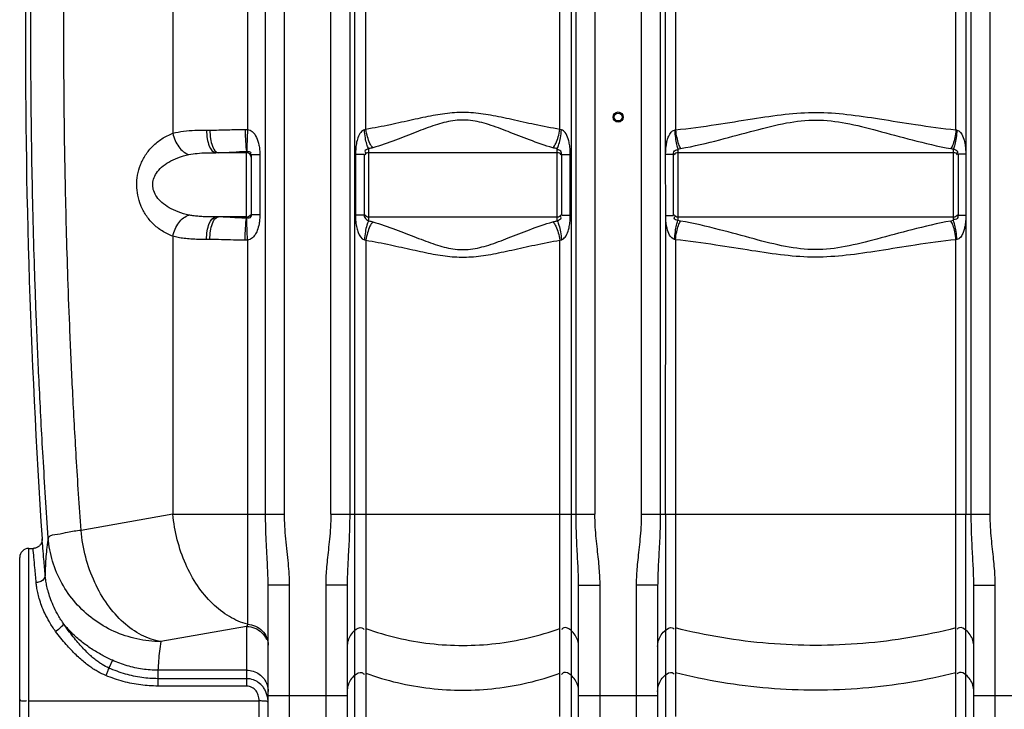
# Model space of a CAD drawing. Units: inches. Extents: x -7361 to -3572, y 10492 to 14852.
# Drawn here: x -6476 to -5604, y 12300 to 12910 of the extents above; entities that cross this region are included whole.
import ezdxf

# ---------------------------------------------------------------- set-up
doc = ezdxf.new("R2010")
doc.units = ezdxf.units.IN
doc.header["$LTSCALE"] = 2
doc.layers.add('-D2-[Peça i El. Ppals]', color=144, linetype='Continuous')
doc.layers.add('_COTAS', color=10, linetype='Continuous')
doc.styles.add('DIN ACO', font='arial.ttf')
doc.dimstyles.new('ACO DIM SUPERLATIVE', dxfattribs={"dimtxt": 36, "dimasz": 15, "dimexe": 1.4, "dimexo": 0, "dimgap": 2, "dimtad": 1, "dimdec": 0, "dimzin": 9, "dimtxsty": 'DIN ACO', "dimcen": 3, "dimclrd": 157, "dimclre": 157, "dimclrt": 256, "dimadec": 0, "dimazin": 0, "dimtfac": 0.875, "dimtdec": 0, "dimtmove": 2, "dimatfit": 3, "dimfxl": 1, "dimtolj": 1, "dimlwd": 25, "dimlwe": 25, "dimarcsym": 0})

# ---------------------------------------------------------------- blocks, each defined once
blk = doc.blocks.new('*D102')
at = {"layer": '_COTAS', "color": 157, "lineweight": 25, "transparency": 16777216}
for p, q in [((-6767.93, 12705.74), (-6767.93, 11968.35)), ((-4231.22, 12200.19), (-4231.22, 11968.35)), ((-6752.93, 11969.75), (-6006.97, 11969.75)), ((-4246.22, 11969.75), (-5894.97, 11969.75))]:
    blk.add_line(p, q, dxfattribs=at)
at = {"layer": '_COTAS', "color": 157, "transparency": 16777216}
for points in [[(-6752.93, 11972.25), (-6752.93, 11967.25), (-6767.93, 11969.75)], [(-4246.22, 11972.25), (-4246.22, 11967.25), (-4231.22, 11969.75)]]:
    blk.add_solid(points, dxfattribs=at)
at = {"layer": 'Defpoints', "color": 0, "transparency": 16777216}
for p in [(-6767.93, 12705.74), (-4231.22, 12200.19), (-6767.93, 11969.75)]:
    blk.add_point(p, dxfattribs=at)
at = {"layer": '_COTAS', "transparency": 16777216, "insert": (-5950.97, 11969.75), "char_height": 36, "attachment_point": 5, "style": 'DIN ACO'}
blk.add_mtext('\\A1;2550', dxfattribs=at)
blk = doc.blocks.new('*D103')
at = {"layer": '_COTAS', "color": 157, "lineweight": 25, "transparency": 16777216}
for p, q in [((-6599.82, 13447.19), (-7038.3, 13447.19)), ((-7036.9, 13432.19), (-7036.9, 12942.15)), ((-7036.9, 12207.19), (-7036.9, 12834.15)), ((-6468.22, 12192.19), (-7038.3, 12192.19))]:
    blk.add_line(p, q, dxfattribs=at)
at = {"layer": '_COTAS', "color": 157, "transparency": 16777216}
for points in [[(-7039.4, 13432.19), (-7034.4, 13432.19), (-7036.9, 13447.19)], [(-7039.4, 12207.19), (-7034.4, 12207.19), (-7036.9, 12192.19)]]:
    blk.add_solid(points, dxfattribs=at)
at = {"layer": 'Defpoints', "color": 0, "transparency": 16777216}
for p in [(-7036.9, 13447.19), (-6599.82, 13447.19), (-6468.22, 12192.19)]:
    blk.add_point(p, dxfattribs=at)
at = {"layer": '_COTAS', "transparency": 16777216, "insert": (-7036.9, 12888.15), "char_height": 36, "attachment_point": 5, "rotation": 90, "style": 'DIN ACO'}
blk.add_mtext('\\A1;1250', dxfattribs=at)
blk = doc.blocks.new('*D104')
at = {"layer": '_COTAS', "color": 157, "lineweight": 25, "transparency": 16777216}
for p, q in [((-6205.72, 13869.18), (-7188.3, 13869.18)), ((-7186.9, 13854.18), (-7186.9, 13026.39)), ((-7186.9, 12207.19), (-7186.9, 12918.4)), ((-6468.22, 12192.19), (-7188.3, 12192.19))]:
    blk.add_line(p, q, dxfattribs=at)
at = {"layer": '_COTAS', "color": 157, "transparency": 16777216}
for points in [[(-7189.4, 13854.18), (-7184.4, 13854.18), (-7186.9, 13869.18)], [(-7189.4, 12207.19), (-7184.4, 12207.19), (-7186.9, 12192.19)]]:
    blk.add_solid(points, dxfattribs=at)
at = {"layer": 'Defpoints', "color": 0, "transparency": 16777216}
for p in [(-6205.72, 13869.18), (-7186.9, 12192.19), (-6468.22, 12192.19)]:
    blk.add_point(p, dxfattribs=at)
at = {"layer": '_COTAS', "transparency": 16777216, "insert": (-7186.9, 12972.39), "char_height": 36, "attachment_point": 5, "rotation": 90, "style": 'DIN ACO'}
blk.add_mtext('\\A1;1700', dxfattribs=at)
blk = doc.blocks.new('*D106')
at = {"layer": '_COTAS', "color": 157, "lineweight": 25, "transparency": 16777216}
for p, q in [((-5270.16, 14071.19), (-7338.3, 14071.19)), ((-7336.9, 14056.19), (-7336.9, 13126.39)), ((-7336.9, 12207.19), (-7336.9, 13018.4)), ((-6618.22, 12192.19), (-7338.3, 12192.19))]:
    blk.add_line(p, q, dxfattribs=at)
at = {"layer": '_COTAS', "color": 157, "transparency": 16777216}
for points in [[(-7339.4, 14056.19), (-7334.4, 14056.19), (-7336.9, 14071.19)], [(-7339.4, 12207.19), (-7334.4, 12207.19), (-7336.9, 12192.19)]]:
    blk.add_solid(points, dxfattribs=at)
at = {"layer": 'Defpoints', "color": 0, "transparency": 16777216}
for p in [(-5270.16, 14071.19), (-7336.9, 12192.19), (-6618.22, 12192.19)]:
    blk.add_point(p, dxfattribs=at)
at = {"layer": '_COTAS', "transparency": 16777216, "insert": (-7336.9, 13072.39), "char_height": 36, "attachment_point": 5, "rotation": 90, "style": 'DIN ACO'}
blk.add_mtext('\\A1;1880', dxfattribs=at)

msp = doc.modelspace()

# ---------------------------------------------------------------- linework, layer by layer
at = {"layer": '-D2-[Peça i El. Ppals]'}
for p, q in [((-6274.36, 13646.91), (-6274.36, 12813.23)), ((-6258.45, 12472.52), (-6258.45, 13601.49)), ((-6241.69, 12472.52), (-6241.69, 13601.49)), ((-5925.69, 13447.49), (-5925.69, 12472.52)), ((-5616.75, 12472.52), (-5616.75, 13453.94)), ((-6340.51, 13392.17), (-6340.52, 12809.74)), ((-6200.69, 12472.52), (-6200.69, 13235.28)), ((-5966.75, 13235.28), (-5966.75, 12472.52)), ((-6183.95, 13011), (-6183.95, 12472.52)), ((-6179.58, 13010.53), (-6179.58, 12239.87)), ((-6169.64, 12813.25), (-6169.64, 13010.5)), ((-5997.8, 12813.25), (-5997.8, 13010.5)), ((-5987.86, 13010.53), (-5987.86, 12292.55)), ((-5983.49, 12472.52), (-5983.49, 13011)), ((-5908.95, 13011.05), (-5908.95, 12472.52)), ((-5904.15, 12791.25), (-5904.21, 13010.55)), ((-5895.42, 13010.51), (-5895.42, 12812.82)), ((-5647.03, 12812.82), (-5647.03, 13010.51)), ((-5638.23, 13010.55), (-5638.3, 12791.25)), ((-5633.49, 12472.52), (-5633.49, 13011.05)), ((-6310.71, 12812.61), (-6307.8, 12812.61)), ((-6275.22, 12792.61), (-6302.53, 12792.61)), ((-6275.22, 12734.55), (-6275.22, 12793.78)), ((-6167.22, 12796.16), (-6167.22, 12732.16)), ((-6000.22, 12792.61), (-6167.22, 12792.61)), ((-6000.22, 12732.16), (-6000.22, 12796.16)), ((-5893.22, 12795.91), (-5893.22, 12732.41)), ((-5649.22, 12792.61), (-5893.22, 12792.61)), ((-5649.22, 12732.41), (-5649.22, 12795.91)), ((-6271.22, 12790.65), (-6271.22, 12737.67)), ((-6263.53, 12790.65), (-6271.22, 12790.65)), ((-6263.53, 12790.65), (-6263.53, 12737.67)), ((-6178.84, 12791.01), (-6178.84, 12737.32)), ((-6171.22, 12791.01), (-6178.84, 12791.01)), ((-6171.22, 12791.01), (-6171.22, 12737.32)), ((-5996.22, 12737.32), (-5996.22, 12791.01)), ((-5996.22, 12791.01), (-5988.6, 12791.01)), ((-5988.6, 12737.32), (-5988.6, 12791.01)), ((-5904.09, 12737.49), (-5904.15, 12791.25)), ((-5904.09, 12791.25), (-5897.22, 12791.25)), ((-5897.22, 12737.08), (-5897.22, 12791.25)), ((-5645.22, 12791.25), (-5645.22, 12737.08)), ((-5638.36, 12791.25), (-5645.22, 12791.25)), ((-5638.3, 12791.25), (-5638.23, 12472.52)), ((-6275.22, 12735.71), (-6302.53, 12735.71)), ((-6263.53, 12737.67), (-6271.22, 12737.67)), ((-6171.22, 12737.32), (-6178.84, 12737.32)), ((-6167.22, 12735.71), (-6000.22, 12735.71)), ((-5996.22, 12737.32), (-5988.6, 12737.32)), ((-5904.21, 12472.52), (-5904.09, 12737.42)), ((-5904.09, 12737.08), (-5897.22, 12737.08)), ((-5893.22, 12735.71), (-5649.22, 12735.71)), ((-5638.36, 12737.08), (-5645.22, 12737.08)), ((-6340.51, 12718.58), (-6340.51, 12472.52)), ((-6307.8, 12715.71), (-6310.71, 12715.71)), ((-6274.36, 12715.1), (-6274.36, 12375.02)), ((-6169.64, 12715.07), (-6169.64, 12241.65)), ((-5997.8, 12293.29), (-5997.8, 12715.07)), ((-5895.42, 12715.5), (-5895.42, 12293.47)), ((-5647.03, 12242.1), (-5647.03, 12715.5)), ((-6340.51, 12472.52), (-6421.91, 12458.17)), ((-6340.51, 12472.52), (-6241.69, 12472.52)), ((-6200.69, 12472.52), (-5966.75, 12472.52)), ((-5925.69, 12472.52), (-5616.75, 12472.52)), ((-5904.21, 12472.52), (-5904.21, 12292.67)), ((-5638.23, 12240.18), (-5638.23, 12472.52)), ((-6468.22, 12192.19), (-6468.22, 12442.19)), ((-6468.22, 12442.19), (-6464.36, 12442.19)), ((-6476.22, 12200.19), (-6476.22, 12434.19)), ((-6256.22, 12211.19), (-6256.22, 12409.82)), ((-6256.22, 12409.82), (-6237.22, 12409.82)), ((-6237.22, 12192.19), (-6237.22, 12409.82)), ((-6205.22, 12409.59), (-6205.22, 12192.19)), ((-6186.22, 12409.59), (-6205.22, 12409.59)), ((-6186.22, 12409.59), (-6186.22, 12211.19)), ((-5981.22, 12286.56), (-5981.22, 12409.59)), ((-5981.22, 12409.59), (-5962.22, 12409.59)), ((-5962.22, 12287.41), (-5962.22, 12409.59)), ((-5911.22, 12409.59), (-5930.22, 12409.59)), ((-5930.22, 12409.59), (-5930.22, 12287.41)), ((-5911.22, 12409.59), (-5911.22, 12286.56)), ((-5631.22, 12409.59), (-5612.22, 12409.59)), ((-5631.22, 12211.19), (-5631.22, 12409.59)), ((-5612.22, 12192.19), (-5612.22, 12409.59)), ((-6275.22, 12373.08), (-6351.2, 12359.69)), ((-6275.22, 12373.08), (-6275.22, 12320.32)), ((-6394.09, 12343.15), (-6397.17, 12336.28)), ((-6353.75, 12334.36), (-6353.75, 12320.32)), ((-6275.22, 12334.36), (-6353.75, 12334.36)), ((-6275.22, 12326.86), (-6353.75, 12326.86)), ((-6275.22, 12320.32), (-6353.75, 12320.32)), ((-6468.22, 12307.22), (-6264.22, 12307.22)), ((-6264.22, 12213.51), (-6264.22, 12307.22)), ((-6256.22, 12312.03), (-6186.22, 12312.03)), ((-5981.22, 12312.03), (-5911.22, 12312.03)), ((-5631.22, 12312.03), (-5561.22, 12312.03))]:
    msp.add_line(p, q, dxfattribs=at)
for points in [[(-6276.58, 12813.27), (-6275.47, 12813.27), (-6274.36, 12813.23)], [(-6169.64, 12813.25), (-6170.31, 12812.97), (-6170.98, 12812.77)], [(-5996.46, 12812.77), (-5997.13, 12812.97), (-5997.8, 12813.25)], [(-5896.23, 12812.62), (-5895.82, 12812.71), (-5895.42, 12812.82)], [(-5647.03, 12812.82), (-5646.62, 12812.71), (-5646.21, 12812.62)], [(-5893.22, 12795.91), (-5892.08, 12796.05), (-5890.94, 12796.24)], [(-5651.5, 12796.24), (-5650.36, 12796.05), (-5649.22, 12795.91)], [(-5890.94, 12732.09), (-5892.07, 12732.27), (-5893.22, 12732.41)], [(-5649.22, 12732.41), (-5650.36, 12732.27), (-5651.5, 12732.09)], [(-6274.36, 12715.1), (-6275.47, 12715.06), (-6276.58, 12715.05)], [(-6170.98, 12715.55), (-6170.31, 12715.35), (-6169.64, 12715.07)], [(-5997.8, 12715.07), (-5997.13, 12715.35), (-5996.46, 12715.55)], [(-5895.42, 12715.5), (-5895.82, 12715.62), (-5896.23, 12715.7)], [(-5646.21, 12715.7), (-5646.62, 12715.61), (-5647.03, 12715.5)], [(-6456.38, 12450.7), (-6456.36, 12450.41), (-6456.36, 12450.01), (-6456.38, 12449.58), (-6456.43, 12449.14), (-6456.5, 12448.69), (-6456.61, 12448.22), (-6456.74, 12447.76), (-6456.9, 12447.29), (-6457.1, 12446.83), (-6457.34, 12446.36), (-6457.61, 12445.9), (-6457.92, 12445.45), (-6458.26, 12445.01), (-6458.65, 12444.59), (-6459.07, 12444.19), (-6459.53, 12443.81), (-6460.03, 12443.47), (-6460.56, 12443.15), (-6461.12, 12442.88), (-6461.72, 12442.64), (-6462.34, 12442.45), (-6462.99, 12442.31), (-6463.67, 12442.22), (-6464.36, 12442.19)], [(-6274.36, 12375.02), (-6274.79, 12374), (-6275.22, 12373.08)]]:
    msp.add_lwpolyline(points, dxfattribs=at)
for radius in [4.5, 3.5]:
    msp.add_circle((-5946.22, 12824.16), radius, dxfattribs=at)
for centre, radius, start, end in [((159.61, 12894.16), 6630.83, 175.403416, 183.834476), ((-6275.22, 12788.61), 4, 0, 90), ((-6167.22, 12788.61), 4, 90, 150), ((-6000.22, 12788.61), 4, 29.99999, 90), ((-5893.22, 12788.61), 4, 90, 150), ((-5649.22, 12788.61), 4, 29.99999, 90), ((-6275.22, 12739.71), 4, 270, 329.93969), ((-6167.22, 12739.71), 4, 209.99998, 270), ((-6000.22, 12739.71), 4, 270, 330), ((-5893.22, 12739.71), 4, 209.99998, 270), ((-5649.22, 12739.71), 4, 270, 330), ((-6468.22, 12434.19), 8, 90, 180)]:
    msp.add_arc(centre, radius, start, end, dxfattribs=at)
for points, start_tangent, end_tangent in [([(-6450.89, 12451.49), (-6455.49, 12523.19), (-6458.91, 12587.41), (-6461.41, 12644.59), (-6463.22, 12695.95), (-6464.52, 12743.29), (-6465.43, 12788.25), (-6466, 12832.08), (-6466.28, 12875.58), (-6466.26, 12919.01), (-6465.94, 12962.34)], (-0.069654, 0.997571), (0.010702, 0.999943)), ([(-6421.91, 12458.17), (-6426.08, 12522.81), (-6429.28, 12581.32), (-6431.69, 12633.94), (-6433.48, 12681.47), (-6434.81, 12725.2), (-6435.79, 12766.42), (-6436.47, 12806.23), (-6436.9, 12845.42), (-6437.08, 12884.42), (-6437.02, 12923.39), (-6436.72, 12962.44)], (-0.069654, 0.997571), (0.010883, 0.999941)), ([(-5997.8, 12813.25), (-6020.18, 12817.49), (-6040.47, 12821.95), (-6059.16, 12825.76), (-6076.54, 12827.98), (-6093.25, 12827.81), (-6110.12, 12825.43), (-6128.27, 12821.66), (-6147.96, 12817.34), (-6169.64, 12813.25)], (-0.987603, 0.15697), (-0.987601, -0.156985)), ([(-5895.42, 12812.82), (-5859.38, 12817.55), (-5827.22, 12822.6), (-5798.18, 12826.61), (-5770.86, 12828.22), (-5743.57, 12826.53), (-5714.67, 12822.51), (-5682.75, 12817.5), (-5647.03, 12812.82)], (0.9946, 0.10378), (0.994599, -0.103788)), ([(-6003.99, 12796.95), (-6024.76, 12803.91), (-6043.58, 12811.24), (-6060.92, 12817.5), (-6077.06, 12821.14), (-6092.57, 12820.86), (-6108.22, 12816.96), (-6125.06, 12810.77), (-6143.33, 12803.67), (-6163.45, 12796.95)], (-0.962637, 0.270793), (-0.962638, -0.270791)), ([(-5890.94, 12796.24), (-5856.21, 12804.01), (-5825.2, 12812.3), (-5797.21, 12818.89), (-5770.87, 12821.54), (-5744.57, 12818.77), (-5716.7, 12812.16), (-5685.93, 12803.93), (-5651.5, 12796.24)], (0.98455, 0.175103), (0.98455, -0.175105)), ([(-6340.51, 12718.58), (-6350.09, 12723.29), (-6358.1, 12729.67), (-6364.43, 12737.35), (-6368.97, 12745.94), (-6371.64, 12754.92), (-6372.53, 12763.77), (-6371.78, 12772.65), (-6369.21, 12781.78), (-6364.7, 12790.57), (-6358.33, 12798.43), (-6350.23, 12804.95), (-6340.52, 12809.74)], (-0.940795, 0.338976), (0.940798, 0.338967)), ([(-6340.52, 12809.74), (-6331.18, 12811.6), (-6320.97, 12812.42), (-6310.71, 12812.61)], (0.960834, 0.277124), (1, -0.000006)), ([(-6340.51, 12809.74), (-6338.6, 12803.42), (-6335.35, 12797.79), (-6331.12, 12793.47), (-6326.37, 12790.93)], (0.177372, -0.984144), (0.952676, -0.303987)), ([(-6310.71, 12812.61), (-6310.08, 12804.96), (-6308.31, 12798.47), (-6302.53, 12792.61)], (0, -1), (1, 0)), ([(-6307.8, 12812.61), (-6292.15, 12812.92), (-6276.58, 12813.27)], (1, 0.00009), (0.999921, 0.012589)), ([(-6307.8, 12812.61), (-6307.22, 12804.96), (-6305.57, 12798.47), (-6302.22, 12793.28)], (-0.000033, -1), (0.819059, -0.573709)), ([(-6276.58, 12813.27), (-6276.4, 12806.67), (-6276.09, 12800.81), (-6275.07, 12793.8)], (0.015518, -0.99988), (0.345266, -0.938505)), ([(-6274.36, 12813.23), (-6274.73, 12806.67), (-6274.97, 12800.84), (-6274.93, 12793.8)], (-0.065318, -0.997864), (0.127112, -0.991888)), ([(-6274.36, 12813.23), (-6270.21, 12811.24), (-6266.51, 12806.18), (-6264.29, 12799.24), (-6263.73, 12795.17), (-6263.53, 12790.65)], (0.990144, -0.140053), (-0.000025, -1)), ([(-6170.98, 12812.77), (-6174.14, 12810.6), (-6176.69, 12805.87), (-6178.07, 12800.56), (-6178.84, 12791.01)], (-0.970011, -0.243059), (-0.000013, -1)), ([(-6167.22, 12796.16), (-6168.78, 12800.04), (-6170.11, 12805.87), (-6170.98, 12812.77)], (-0.51547, 0.856908), (-0.084998, 0.996381)), ([(-6163.45, 12796.95), (-6166, 12800.83), (-6168.17, 12806.54), (-6169.64, 12813.25)], (-0.689885, 0.723919), (-0.149415, 0.988775)), ([(-6003.99, 12796.95), (-6001.44, 12800.83), (-5999.28, 12806.54), (-5997.8, 12813.25)], (0.689955, 0.723852), (0.149352, 0.988784)), ([(-6000.22, 12796.16), (-5998.66, 12800.04), (-5997.34, 12805.87), (-5996.46, 12812.77)], (0.515495, 0.856892), (0.084996, 0.996381)), ([(-5988.6, 12791.01), (-5988.81, 12796.25), (-5989.45, 12800.96), (-5990.44, 12804.98), (-5993.16, 12810.42), (-5996.46, 12812.77)], (0.000132, 1), (-0.970237, 0.242157)), ([(-5904.15, 12791.25), (-5903.93, 12795.68), (-5903.51, 12799.61), (-5902.72, 12803.5), (-5901.46, 12807.18), (-5896.23, 12812.62)], (0.000008, 1), (0.982316, 0.187231)), ([(-5896.23, 12812.62), (-5895.53, 12805.65), (-5894.48, 12799.77), (-5893.22, 12795.91)], (0.065853, -0.997829), (0.440625, -0.897691)), ([(-5895.42, 12812.82), (-5894.37, 12805.93), (-5892.8, 12800.11), (-5890.94, 12796.24)], (0.101099, -0.994876), (0.581837, -0.813306)), ([(-5647.03, 12812.82), (-5648.07, 12805.93), (-5649.64, 12800.11), (-5651.5, 12796.24)], (-0.101109, -0.994875), (-0.581828, -0.813312)), ([(-5646.21, 12812.62), (-5646.91, 12805.65), (-5647.97, 12799.77), (-5649.22, 12795.91)], (-0.065796, -0.997833), (-0.44068, -0.897664)), ([(-5646.21, 12812.62), (-5642.94, 12810.48), (-5640.02, 12804.54), (-5639.11, 12800.67), (-5638.55, 12796.22), (-5638.3, 12791.25)], (0.982458, -0.186485), (-0.000051, -1)), ([(-6326.37, 12790.93), (-6318.91, 12792.02), (-6310.73, 12792.5), (-6302.53, 12792.61)], (0.978333, 0.207036), (1, -0.000001)), ([(-6302.22, 12793.28), (-6300.2, 12792.61)], (0.819059, -0.573709), (1, 0)), ([(-6300.2, 12792.61), (-6287.68, 12793.15), (-6275.22, 12793.78)], (1, 0.000076), (0.999614, 0.027794)), ([(-6275.22, 12793.78), (-6271.51, 12792.54), (-6272.05, 12791.23)], (1, 0.000205), (-0.57367, -0.819086)), ([(-6167.22, 12796.16), (-6170.51, 12793.84), (-6169.73, 12792.15)], (-0.778997, -0.627027), (0.609096, -0.793097)), ([(-6163.45, 12796.95), (-6167.22, 12796.16)], (-0.962678, -0.270648), (-0.989489, -0.144607)), ([(-6000.22, 12796.16), (-6003.99, 12796.95)], (-0.989495, 0.144564), (-0.962679, 0.270644)), ([(-5996.22, 12791.01), (-5997.81, 12794.66), (-6000.09, 12795.25)], (0.00003, 1), (-0.98948, -0.14467)), ([(-5897.22, 12791.25), (-5895.49, 12794.84), (-5893.43, 12795.1)], (0.00001, 1), (0.966956, -0.254943)), ([(-5649.22, 12795.91), (-5645.6, 12793.51), (-5646.24, 12791.96)], (0.848492, -0.529208), (-0.574563, -0.81846)), ([(-6326.37, 12737.4), (-6335.96, 12740.16), (-6343.96, 12743.91), (-6350.29, 12748.42), (-6354.83, 12753.46), (-6357.5, 12758.73), (-6358.39, 12763.93), (-6357.64, 12769.14), (-6355.07, 12774.5), (-6350.56, 12779.67), (-6344.19, 12784.28), (-6336.09, 12788.11), (-6326.37, 12790.93)], (-0.978322, 0.207088), (0.978323, 0.207086)), ([(-6340.51, 12718.58), (-6338.6, 12724.9), (-6335.35, 12730.53), (-6331.12, 12734.85), (-6326.37, 12737.4)], (0.177414, 0.984136), (0.952689, 0.303946)), ([(-6302.53, 12735.71), (-6308.23, 12735.76), (-6313.6, 12735.93), (-6318.48, 12736.27), (-6322.77, 12736.76), (-6326.37, 12737.4)], (-1, -0.000004), (-0.97832, 0.207099)), ([(-6310.71, 12715.71), (-6310.08, 12723.36), (-6308.31, 12729.85), (-6302.53, 12735.71)], (0, 1), (1, 0)), ([(-6307.8, 12715.71), (-6307.22, 12723.36), (-6305.57, 12729.85), (-6302.22, 12735.04)], (0, 1), (0.819038, 0.57374)), ([(-6302.22, 12735.04), (-6300.2, 12735.71)], (0.819038, 0.57374), (1, 0)), ([(-6275.22, 12734.55), (-6283.46, 12734.91), (-6291.97, 12735.43), (-6300.2, 12735.71)], (-0.999616, 0.02772), (-1, 0.000027)), ([(-6276.58, 12715.05), (-6276.4, 12721.65), (-6276.09, 12727.52), (-6275.22, 12734.55)], (0.015515, 0.99988), (0.297373, 0.954761)), ([(-6274.36, 12715.1), (-6274.73, 12721.65), (-6274.97, 12727.48), (-6275.07, 12734.53)], (-0.065316, 0.997865), (0.071037, 0.997474)), ([(-6271.22, 12737.67), (-6273.16, 12734.58), (-6274.5, 12735.16)], (0.000006, -1), (-0.749088, 0.662471)), ([(-6263.53, 12737.67), (-6263.7, 12733.44), (-6264.2, 12729.6), (-6265.86, 12723.61), (-6267.82, 12719.83), (-6270.88, 12716.55), (-6274.36, 12715.1)], (0.000009, -1), (-0.991034, -0.133607)), ([(-6178.84, 12737.32), (-6178.56, 12731.3), (-6177.72, 12726.01), (-6176.44, 12721.79), (-6170.98, 12715.55)], (-0.000094, -1), (0.963428, -0.267966)), ([(-6171.22, 12737.32), (-6169.2, 12733.4), (-6167.21, 12732.61)], (0.0001, -1), (0.999657, -0.026179)), ([(-6167.22, 12732.16), (-6168.78, 12728.29), (-6170.11, 12722.45), (-6170.98, 12715.55)], (-0.515495, -0.856893), (-0.084995, -0.996381)), ([(-6163.45, 12731.37), (-6166, 12727.5), (-6168.17, 12721.78), (-6169.64, 12715.07)], (-0.68996, -0.723848), (-0.149357, -0.988783)), ([(-6167.22, 12732.16), (-6163.45, 12731.37)], (0.98949, -0.144601), (0.962675, -0.270659)), ([(-6163.45, 12731.37), (-6143.29, 12724.64), (-6124.99, 12717.53), (-6108.13, 12711.34), (-6092.49, 12707.45), (-6076.98, 12707.19), (-6060.84, 12710.85), (-6043.5, 12717.12), (-6024.71, 12724.43), (-6003.99, 12731.37)], (0.962638, -0.27079), (0.962637, 0.270795)), ([(-6003.99, 12731.37), (-6000.22, 12732.16)], (0.96268, 0.270644), (0.989498, 0.144548)), ([(-6003.99, 12731.37), (-6001.44, 12727.5), (-5999.28, 12721.78), (-5997.8, 12715.07)], (0.689884, -0.72392), (0.149415, -0.988775)), ([(-6000.22, 12732.16), (-5996.67, 12734.92), (-5997.33, 12736.53)], (0.779986, 0.625797), (-0.579631, 0.814879)), ([(-6000.22, 12732.16), (-5998.66, 12728.29), (-5997.34, 12722.45), (-5996.46, 12715.55)], (0.5154, -0.856949), (0.085079, -0.996374)), ([(-5996.46, 12715.55), (-5993.19, 12717.87), (-5990.49, 12723.19), (-5989.49, 12727.14), (-5988.82, 12731.94), (-5988.6, 12737.32)], (0.971531, 0.236914), (-0.000073, 1)), ([(-5896.23, 12715.7), (-5900.68, 12719.57), (-5902.92, 12725.62), (-5903.62, 12729.5), (-5903.99, 12733.44), (-5904.09, 12737.42)], (-0.983729, 0.17966), (0.000025, 1)), ([(-5893.22, 12732.41), (-5896.63, 12734.43), (-5895.88, 12736.07)], (-0.849133, 0.52818), (0.59785, 0.801608)), ([(-5896.23, 12715.7), (-5895.53, 12722.67), (-5894.48, 12728.55), (-5893.22, 12732.41)], (0.06585, 0.99783), (0.440656, 0.897676)), ([(-5895.42, 12715.5), (-5894.37, 12722.39), (-5892.8, 12728.22), (-5890.94, 12732.09)], (0.101112, 0.994875), (0.581836, 0.813306)), ([(-5651.5, 12732.09), (-5686.19, 12724.33), (-5717.15, 12716.04), (-5745.13, 12709.45), (-5771.53, 12706.78), (-5797.91, 12709.56), (-5825.8, 12716.18), (-5856.55, 12724.4), (-5890.94, 12732.09)], (-0.98455, -0.175103), (-0.98455, 0.175106)), ([(-5647.03, 12715.5), (-5648.07, 12722.39), (-5649.64, 12728.22), (-5651.5, 12732.09)], (-0.101099, 0.994876), (-0.581836, 0.813306)), ([(-5646.21, 12715.7), (-5646.91, 12722.67), (-5647.97, 12728.55), (-5649.22, 12732.41)], (-0.065836, 0.99783), (-0.440735, 0.897637)), ([(-5645.22, 12737.08), (-5646.58, 12733.69), (-5648.84, 12733.58)], (-0.000005, -1), (-0.951021, 0.309125)), ([(-5638.3, 12737.08), (-5638.53, 12732.37), (-5639, 12728.29), (-5639.77, 12724.63), (-5641.02, 12721.05), (-5643.12, 12717.64), (-5646.21, 12715.7)], (-0.000008, -1), (-0.982663, -0.185398)), ([(-6310.71, 12715.71), (-6317.84, 12715.79), (-6324.55, 12716.09), (-6330.65, 12716.65), (-6336.01, 12717.5), (-6340.51, 12718.58)], (-1, -0.000012), (-0.960835, 0.277122)), ([(-6276.58, 12715.05), (-6286.88, 12715.26), (-6297.51, 12715.55), (-6307.8, 12715.71)], (-0.999921, 0.012532), (-1, 0.000048)), ([(-6169.64, 12715.07), (-6147.91, 12710.97), (-6128.19, 12706.64), (-6110.02, 12702.87), (-6093.17, 12700.51), (-6076.45, 12700.35), (-6059.07, 12702.57), (-6040.38, 12706.39), (-6020.13, 12710.84), (-5997.8, 12715.07)], (0.987601, -0.156987), (0.987604, 0.156969)), ([(-5647.03, 12715.5), (-5683.02, 12710.78), (-5715.13, 12705.74), (-5744.15, 12701.72), (-5771.54, 12700.1), (-5798.91, 12701.79), (-5827.84, 12705.82), (-5859.74, 12710.83), (-5895.42, 12715.5)], (-0.9946, -0.103781), (-0.9946, 0.103787)), ([(-6274.36, 12375.02), (-6290.49, 12381.82), (-6305.53, 12393.43), (-6318.68, 12409.22), (-6329.23, 12428.37), (-6336.64, 12449.85), (-6340.51, 12472.52)], (-0.967924, 0.251243), (-0.087823, 0.996136)), ([(-6256.22, 12409.82), (-6256.36, 12418.07), (-6256.75, 12427.25), (-6257.3, 12437.51), (-6257.88, 12448.96), (-6258.31, 12460.99), (-6258.45, 12472.52)], (-0.000008, 1), (-0.000048, 1)), ([(-6237.22, 12409.82), (-6237.51, 12419.15), (-6238.28, 12429.01), (-6239.37, 12439.47), (-6240.54, 12450.6), (-6241.4, 12461.89), (-6241.69, 12472.52)], (-0.000021, 1), (-0.000078, 1)), ([(-6200.69, 12472.52), (-6201.04, 12460.86), (-6201.87, 12450.37), (-6202.88, 12440.82), (-6203.83, 12432.04), (-6204.59, 12423.94), (-6205.06, 12416.48), (-6205.22, 12409.59)], (-0.000133, -1), (0.000006, -1)), ([(-6183.95, 12472.52), (-6184.13, 12459.88), (-6184.55, 12448.7), (-6185.05, 12438.86), (-6185.53, 12430.14), (-6185.9, 12422.44), (-6186.14, 12415.63), (-6186.22, 12409.59)], (-0.000075, -1), (0.000002, -1)), ([(-5981.22, 12409.59), (-5981.31, 12415.83), (-5981.56, 12422.84), (-5981.95, 12430.69), (-5982.43, 12439.45), (-5982.92, 12449.22), (-5983.32, 12460.2), (-5983.49, 12472.52)], (-0.000002, 1), (-0.000042, 1)), ([(-5962.22, 12409.59), (-5962.39, 12416.71), (-5962.89, 12424.37), (-5963.67, 12432.6), (-5964.63, 12441.41), (-5965.62, 12450.87), (-5966.42, 12461.16), (-5966.75, 12472.52)], (-0.000005, 1), (-0.000074, 1)), ([(-5925.69, 12472.52), (-5926.04, 12460.86), (-5926.87, 12450.37), (-5927.88, 12440.82), (-5928.83, 12432.04), (-5929.59, 12423.94), (-5930.06, 12416.48), (-5930.22, 12409.59)], (-0.000133, -1), (0.000006, -1)), ([(-5908.95, 12472.52), (-5909.13, 12459.88), (-5909.55, 12448.7), (-5910.05, 12438.86), (-5910.53, 12430.14), (-5910.9, 12422.44), (-5911.14, 12415.63), (-5911.22, 12409.59)], (-0.000075, -1), (0.000002, -1)), ([(-5631.22, 12409.59), (-5631.31, 12415.83), (-5631.56, 12422.84), (-5631.95, 12430.69), (-5632.43, 12439.45), (-5632.92, 12449.22), (-5633.32, 12460.2), (-5633.49, 12472.52)], (-0.000002, 1), (-0.000042, 1)), ([(-5612.22, 12409.59), (-5612.39, 12416.71), (-5612.89, 12424.37), (-5613.67, 12432.6), (-5614.63, 12441.41), (-5615.62, 12450.87), (-5616.42, 12461.16), (-5616.75, 12472.52)], (-0.000005, 1), (-0.000074, 1)), ([(-6421.91, 12458.17), (-6433.74, 12456.34), (-6442.7, 12454.58), (-6450.89, 12451.49)], (-0.99039, -0.138306), (-0.446531, -0.894768)), ([(-6351.2, 12359.69), (-6368.22, 12365.45), (-6384.26, 12376.59), (-6398.38, 12392.45), (-6409.77, 12412.12), (-6417.77, 12434.46), (-6421.91, 12458.17)], (-0.985691, 0.168563), (-0.087823, 0.996136)), ([(-6453.61, 12418.41), (-6454.8, 12432.26), (-6455.66, 12442.4), (-6456.38, 12450.73)], (-0.08531, 0.996354), (-0.085281, 0.996357)), ([(-6450.89, 12451.49), (-6452.09, 12443.16), (-6452.94, 12434.91), (-6453.44, 12426.68), (-6453.61, 12418.41)], (-0.163051, -0.986618), (0.00072, -1)), ([(-6351.2, 12359.69), (-6372.43, 12362.04), (-6392.69, 12368.78), (-6411.06, 12379.6), (-6426.69, 12394), (-6438.88, 12411.33), (-6447.07, 12430.79), (-6450.89, 12451.49)], (-0.999988, 0.004983), (-0.073894, 0.997266)), ([(-6461.59, 12411.94), (-6462.78, 12424.9), (-6463.65, 12434.39), (-6464.36, 12442.19)], (-0.091207, 0.995832), (-0.091172, 0.995835)), ([(-6453.61, 12418.41), (-6457.49, 12412.93), (-6461.59, 12411.94)], (0.06027, -0.998182), (-0.999235, -0.039102)), ([(-6437.69, 12375.92), (-6442.79, 12384.17), (-6446.55, 12391.73), (-6449.24, 12398.53), (-6451.11, 12404.55), (-6452.36, 12409.81), (-6453.15, 12414.4), (-6453.61, 12418.41)], (-0.565868, 0.824496), (-0.08636, 0.996264)), ([(-6444.4, 12368.74), (-6449.9, 12377.1), (-6453.96, 12384.78), (-6456.87, 12391.68), (-6458.89, 12397.8), (-6460.24, 12403.17), (-6461.09, 12407.85), (-6461.59, 12411.94)], (-0.590604, 0.806961), (-0.091206, 0.995832)), ([(-6437.69, 12375.91), (-6439.39, 12372.67), (-6444.4, 12368.74)], (0.271225, -0.962516), (-0.859373, -0.51135)), ([(-6394.09, 12343.15), (-6403.28, 12347.73), (-6412.55, 12353.25), (-6421.58, 12359.78), (-6430.04, 12367.32), (-6437.69, 12375.92)], (-0.909429, 0.41586), (-0.615746, 0.787945)), ([(-6397.17, 12336.28), (-6403.04, 12339.37), (-6406.22, 12341.48), (-6409.56, 12344), (-6413.06, 12346.97), (-6416.74, 12350.41), (-6420.6, 12354.38), (-6424.64, 12358.87), (-6428.84, 12363.92), (-6433.21, 12369.59), (-6437.69, 12375.92)], (-0.914819, 0.403864), (-0.560737, 0.827994)), ([(-6274.36, 12375.02), (-6267.35, 12373.37), (-6261.48, 12369.3), (-6257.59, 12363.39), (-6256.22, 12356.49)], (0.999011, -0.044467), (0, -1)), ([(-6400.05, 12329.69), (-6406.75, 12332.94), (-6410.36, 12335.1), (-6414.12, 12337.65), (-6418.01, 12340.6), (-6422.07, 12344.01), (-6426.28, 12347.89), (-6430.63, 12352.26), (-6435.1, 12357.15), (-6439.71, 12362.63), (-6444.4, 12368.74)], (-0.923856, 0.382741), (-0.590622, 0.806948)), ([(-6275.22, 12373.08), (-6267.95, 12371.66), (-6261.79, 12367.6), (-6257.67, 12361.53)], (1, 0), (0.387135, -0.922023)), ([(-6179.58, 12369.54), (-6183.16, 12365.5), (-6185.44, 12360.63), (-6186.22, 12355.33)], (-0.764478, -0.64465), (0, -1)), ([(-6179.58, 12369.54), (-6173.1, 12371.91), (-6171.15, 12370.29)], (0.764478, 0.64465), (0.558819, -0.82929)), ([(-6169.64, 12371.31), (-6112.89, 12357.99), (-6054.55, 12357.99), (-5997.8, 12371.31)], (0.940768, -0.339051), (0.940768, 0.339051)), ([(-5987.86, 12369.54), (-5994.35, 12371.91), (-5996.29, 12370.29)], (-0.764478, 0.64465), (-0.558819, -0.82929)), ([(-5981.22, 12355.33), (-5982, 12360.63), (-5984.28, 12365.5), (-5987.86, 12369.54)], (0, 1), (-0.764478, 0.64465)), ([(-5911.22, 12355.33), (-5910.39, 12360.79), (-5907.99, 12365.77), (-5904.21, 12369.84)], (0, 1), (0.780593, 0.62504)), ([(-5904.21, 12369.84), (-5898.5, 12372.03), (-5896.55, 12370.76)], (0.780593, 0.62504), (0.654024, -0.756474)), ([(-5647.03, 12371.74), (-5729.43, 12358.03), (-5813.01, 12358.03), (-5895.42, 12371.74)], (-0.969563, -0.244842), (-0.969563, 0.244842)), ([(-5638.23, 12369.84), (-5643.94, 12372.03), (-5645.89, 12370.76)], (-0.780593, 0.62504), (-0.654024, -0.756474)), ([(-5631.22, 12355.33), (-5632.05, 12360.79), (-5634.46, 12365.77), (-5638.23, 12369.84)], (0, 1), (-0.780593, 0.62504)), ([(-6351.2, 12359.69), (-6352.41, 12351.21), (-6353.26, 12342.78), (-6353.75, 12334.36)], (-0.163051, -0.986618), (-0.03623, -0.999343)), ([(-6353.75, 12334.36), (-6367.49, 12335.33), (-6381.03, 12338.27), (-6394.09, 12343.15)], (-1, -0.000702), (-0.909567, 0.415556)), ([(-6397.17, 12336.28), (-6398.89, 12332.31), (-6400.07, 12329.69)], (-0.390083, -0.92078), (-0.412117, -0.911131)), ([(-6353.75, 12326.86), (-6368.11, 12327.87), (-6382.57, 12330.97), (-6397.17, 12336.28)], (-1, 0.000152), (-0.914903, 0.403674)), ([(-6275.22, 12334.36), (-6269.35, 12333.44), (-6264.05, 12330.79), (-6259.85, 12326.65), (-6257.15, 12321.43), (-6256.22, 12315.65)], (1, 0), (0, -1)), ([(-6179.58, 12329.86), (-6173.1, 12332.23), (-6171.15, 12330.61)], (0.764478, 0.64465), (0.558819, -0.82929)), ([(-6169.64, 12331.63), (-6112.89, 12318.32), (-6054.55, 12318.32), (-5997.8, 12331.63)], (0.940768, -0.339051), (0.940768, 0.339051)), ([(-5987.86, 12329.86), (-5994.35, 12332.23), (-5996.29, 12330.61)], (-0.764478, 0.64465), (-0.558819, -0.82929)), ([(-5911.22, 12315.65), (-5910.39, 12321.11), (-5907.99, 12326.09), (-5904.21, 12330.17)], (0, 1), (0.780593, 0.62504)), ([(-5904.21, 12330.17), (-5898.5, 12332.36), (-5896.55, 12331.08)], (0.780593, 0.62504), (0.654024, -0.756474)), ([(-5647.03, 12332.07), (-5729.43, 12318.36), (-5813.01, 12318.36), (-5895.42, 12332.07)], (-0.969563, -0.244842), (-0.969563, 0.244842)), ([(-5638.23, 12330.17), (-5643.94, 12332.36), (-5645.89, 12331.08)], (-0.780593, 0.62504), (-0.654024, -0.756474)), ([(-5631.22, 12315.65), (-5632.05, 12321.11), (-5634.46, 12326.09), (-5638.23, 12330.17)], (0, 1), (-0.780593, 0.62504)), ([(-6353.75, 12320.32), (-6369.05, 12321.32), (-6384.48, 12324.39), (-6400.05, 12329.69)], (-1, 0.00015), (-0.92408, 0.3822)), ([(-6258.95, 12316.82), (-6260.74, 12319.58), (-6264.95, 12323.6), (-6269.24, 12325.82), (-6275.22, 12326.86)], (-0.476011, 0.879439), (-1, 0.000025)), ([(-6179.58, 12329.86), (-6183.16, 12325.83), (-6185.44, 12320.96), (-6186.22, 12315.65)], (-0.764478, -0.64465), (0, -1)), ([(-5981.22, 12315.65), (-5982, 12320.96), (-5984.28, 12325.83), (-5987.86, 12329.86)], (0, 1), (-0.764478, 0.64465)), ([(-6264.22, 12307.22), (-6265.01, 12312.31), (-6266.89, 12316.01), (-6270.57, 12319.17), (-6275.22, 12320.32)], (-0.01042, 0.999946), (-1, 0.000019)), ([(-6257.51, 12313.54), (-6258.95, 12316.82)], (-0.325516, 0.945536), (-0.476011, 0.879439)), ([(-6256.22, 12305.6), (-6256.56, 12309.77), (-6257.51, 12313.54)], (0.000013, 1), (-0.325516, 0.945536)), ([(-6476.22, 12308.61), (-6471.28, 12307.33), (-6470.27, 12307.07)], (0, -1), (0.075519, -0.997144)), ([(-6256.22, 12305.6), (-6260.22, 12306.99), (-6264.22, 12307.22)], (0, 1), (-0.999982, 0.006016))]:
    msp.add_spline(points, degree=3, dxfattribs=dict(at, start_tangent=start_tangent, end_tangent=end_tangent))

# ---------------------------------------------------------------- dimensions: what is measured, and where the dimension line sits
at = {"layer": '_COTAS'}
for base, p1, p2, text, picture, middle in [((-7336.9, 12192.19), (-5270.16, 14071.19), (-6618.22, 12192.19), '1880', '*D106', (-7336.9, 13072.39)), ((-7186.9, 12192.19), (-6205.72, 13869.18), (-6468.22, 12192.19), '1700', '*D104', (-7186.9, 12972.39)), ((-7036.9, 13447.19), (-6468.22, 12192.19), (-6599.82, 13447.19), '1250', '*D103', (-7036.9, 12888.15))]:
    dim = msp.add_linear_dim(base=base, p1=p1, p2=p2, angle=90, text=text, dimstyle='ACO DIM SUPERLATIVE', dxfattribs=at)
    dim.commit()
    dim.dimension.update_dxf_attribs({"geometry": picture, "text_midpoint": middle, "dimtype": 160})
dim = msp.add_linear_dim(base=(-6767.93, 11969.75), p1=(-4231.22, 12200.19), p2=(-6767.93, 12705.74), text='2550', dimstyle='ACO DIM SUPERLATIVE', dxfattribs=at)
dim.commit()
dim.dimension.update_dxf_attribs({"geometry": '*D102', "text_midpoint": (-5950.97, 11969.75), "dimtype": 160})

doc.saveas('drawing.dxf')
